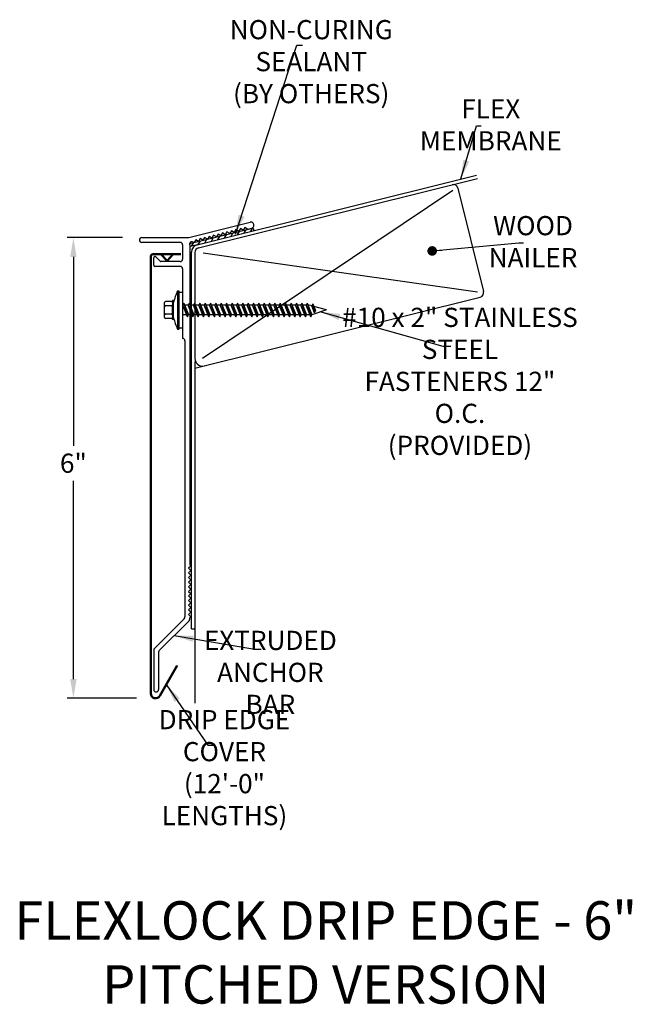
# Model space of a CAD drawing. Extents: x 83.4 to 91.4, y 10.6 to 23.4.
import ezdxf

# ---------------------------------------------------------------- set-up
doc = ezdxf.new("R2010")
doc.units = 0
doc.header["$LTSCALE"] = 0.3
doc.header["$MEASUREMENT"] = 0
doc.layers.get('0').update_dxf_attribs({"linetype": 'CONTINUOUS'})
doc.layers.add('ADPDETAIL3', color=7, linetype='CONTINUOUS')
doc.layers.add('ADPTEXT', color=7, linetype='CONTINUOUS')
doc.styles.add('ADPROMANS', font='ROMANS.SHX')
doc.styles.get("Standard").update_dxf_attribs({"font": 'simplex.shx'})
doc.styles.add('style1', font='dim.shx', dxfattribs={"width": 0.75, "height": 0.36})
doc.dimstyles.get("Standard").update_dxf_attribs({"dimtxt": 0.25, "dimasz": 0.25, "dimexe": 0.08, "dimexo": 0.25, "dimgap": 0.08, "dimtad": 0, "dimtih": 1, "dimtoh": 1, "dimdec": 4, "dimzin": 3, "dimdsep": 46, "dimlunit": 5, "dimtxsty": 'Standard', "dimcen": 0.09, "dimclrd": 256, "dimclre": 256, "dimadec": 1, "dimazin": 2, "dimtfac": 1, "dimtdec": 4, "dimtofl": 0, "dimtmove": 0, "dimatfit": 3, "dimfxl": 0, "dimfrac": 1, "dimtolj": 1, "dimtzin": 0, "dimlwd": -1, "dimlwe": -1, "dimarcsym": 0})

# ---------------------------------------------------------------- blocks, each defined once
blk = doc.blocks.new('*D2')
for p, q in [((84.736, 20.539), (84.014, 20.539)), ((84.094, 20.289), (84.094, 17.829)), ((84.094, 14.789), (84.094, 17.372)), ((84.915, 14.539), (84.014, 14.539))]:
    blk.add_line(p, q)
for points in [[(84.052, 20.289), (84.136, 20.289), (84.094, 20.539)], [(84.052, 14.789), (84.136, 14.789), (84.094, 14.539)]]:
    blk.add_solid(points)
at = {"color": 0, "insert": (84.094, 17.601), "char_height": 0.25, "attachment_point": 5}
blk.add_mtext('\\A1;6"', dxfattribs=at)

msp = doc.modelspace()

# ---------------------------------------------------------------- hatches: boundary and pattern name
h = msp.add_hatch()
h.set_pattern_fill('ANSI31', color=256, scale=0.5, angle=14)
h.set_pattern_definition([(59, (76.95194, -2.88146), (-0.05357296, 0.03218988), [])])
edge = h.paths.add_edge_path()
edge.add_line((86.42811, 20.66034), (85.61157, 20.45675))
edge.add_line((85.61157, 20.45675), (85.6195, 20.42494))
edge.add_line((85.6195, 20.42494), (85.74536, 20.45632))
edge.add_line((85.74536, 20.45632), (86.40422, 20.62059))
edge.add_arc((86.39629, 20.6524), 0.03279, 284, 374)

# ---------------------------------------------------------------- linework, layer by layer
for p, q in [((85.70905, 20.44726), (89.34994, 21.35504)), ((85.72562, 20.40502), (89.36082, 21.31137)), ((89.10676, 21.18362), (89.44182, 19.83976)), ((89.04328, 21.15439), (85.77824, 18.96497)), ((85.59976, 20.53933), (86.40025, 20.73892)), ((86.42811, 20.66034), (85.61157, 20.45675)), ((86.27105, 20.65775), (86.2492, 20.62138)), ((86.30742, 20.6359), (86.27105, 20.65775)), ((86.32928, 20.67226), (86.30743, 20.63589)), ((86.36565, 20.65041), (86.32928, 20.67226)), ((86.36563, 20.65041), (86.419, 20.66372)), ((84.98602, 20.53933), (85.59976, 20.53933)), ((85.74709, 20.52711), (85.72524, 20.49075)), ((85.78346, 20.50526), (85.74709, 20.52711)), ((85.80531, 20.54163), (85.78346, 20.50526)), ((85.84167, 20.51978), (85.80531, 20.54163)), ((85.86352, 20.55614), (85.84167, 20.51978)), ((85.89989, 20.53429), (85.86352, 20.55614)), ((85.92174, 20.57066), (85.89989, 20.53429)), ((85.95811, 20.54881), (85.92174, 20.57066)), ((85.97996, 20.58517), (85.95811, 20.54881)), ((86.01633, 20.56332), (85.97996, 20.58517)), ((86.03818, 20.59969), (86.01633, 20.56332)), ((86.07454, 20.57784), (86.03818, 20.59969)), ((86.0964, 20.6142), (86.07454, 20.57784)), ((86.13276, 20.59235), (86.0964, 20.6142)), ((86.15461, 20.62872), (86.13276, 20.59235)), ((86.19098, 20.60687), (86.15461, 20.62872)), ((86.21283, 20.64324), (86.19098, 20.60687)), ((86.2492, 20.62138), (86.21283, 20.64324)), ((85.48602, 20.47683), (84.98602, 20.47683)), ((85.51702, 20.44583), (85.51702, 20.25783)), ((85.61102, 20.44764), (85.61102, 20.46276)), ((85.61102, 20.44764), (85.61102, 16.27695)), ((85.74536, 20.45632), (85.6195, 20.42494)), ((85.66702, 20.47623), (85.65744, 20.48199)), ((85.68887, 20.5126), (85.66702, 20.47623)), ((85.72524, 20.49075), (85.68887, 20.5126)), ((85.14227, 20.17996), (85.14227, 20.27804)), ((85.2253, 20.23123), (85.16788, 20.28865)), ((85.63324, 15.44247), (85.63324, 20.35023)), ((85.67824, 20.34437), (85.67824, 18.96497)), ((85.7875, 20.34264), (89.36393, 19.83179)), ((85.48602, 20.16433), (85.1579, 20.16433)), ((85.48602, 20.22683), (85.23591, 20.22683)), ((85.51727, 20.13308), (85.51727, 19.22683)), ((85.45347, 19.84642), (85.45347, 19.3469)), ((85.45347, 19.84642), (85.46885, 19.84642)), ((85.46885, 19.84642), (85.46885, 19.3469)), ((85.46885, 19.83079), (85.51727, 19.83079)), ((85.51727, 19.83079), (85.51727, 19.36252)), ((85.67824, 18.83698), (89.3963, 19.76399)), ((85.40063, 19.4949), (85.40063, 19.69583)), ((85.52038, 19.65916), (85.51727, 19.65916)), ((85.5903, 19.65916), (85.54378, 19.65916)), ((85.66023, 19.65916), (85.61371, 19.65916)), ((85.73016, 19.65916), (85.68363, 19.65916)), ((85.80009, 19.65916), (85.75356, 19.65916)), ((85.87002, 19.65916), (85.82349, 19.65916)), ((85.93995, 19.65916), (85.89342, 19.65916)), ((86.00987, 19.65916), (85.96335, 19.65916)), ((86.0798, 19.65916), (86.03328, 19.65916)), ((86.14973, 19.65916), (86.1032, 19.65916)), ((86.21966, 19.65916), (86.17313, 19.65916)), ((86.28959, 19.65916), (86.24306, 19.65916)), ((86.35952, 19.65916), (86.31299, 19.65916)), ((86.42944, 19.65916), (86.38292, 19.65916)), ((86.49937, 19.65916), (86.45285, 19.65916)), ((86.5693, 19.65916), (86.52277, 19.65916)), ((86.63923, 19.65916), (86.5927, 19.65916)), ((86.70916, 19.65916), (86.66263, 19.65916)), ((86.77909, 19.65916), (86.73256, 19.65916)), ((86.84901, 19.65916), (86.80249, 19.65916)), ((86.91894, 19.65916), (86.87242, 19.65916)), ((86.98887, 19.65916), (86.94234, 19.65916)), ((87.0588, 19.65916), (87.01227, 19.65916)), ((87.12873, 19.65916), (87.0822, 19.65916)), ((87.16694, 19.65916), (87.15213, 19.65916)), ((87.20261, 19.64936), (87.16694, 19.65916)), ((87.39455, 19.59666), (87.22895, 19.64213)), ((85.57085, 19.53416), (85.51727, 19.53416)), ((85.64078, 19.53416), (85.59443, 19.53416)), ((85.71071, 19.53416), (85.66436, 19.53416)), ((85.78064, 19.53416), (85.73429, 19.53416)), ((85.85056, 19.53416), (85.80422, 19.53416)), ((85.92049, 19.53416), (85.87415, 19.53416)), ((85.99042, 19.53416), (85.94407, 19.53416)), ((86.06035, 19.53416), (86.014, 19.53416)), ((86.13028, 19.53416), (86.08393, 19.53416)), ((86.20021, 19.53416), (86.15386, 19.53416)), ((86.27014, 19.53416), (86.22379, 19.53416)), ((86.34006, 19.53416), (86.29372, 19.53416)), ((86.40999, 19.53416), (86.36364, 19.53416)), ((86.47992, 19.53416), (86.43357, 19.53416)), ((86.54985, 19.53416), (86.5035, 19.53416)), ((86.61978, 19.53416), (86.57343, 19.53416)), ((86.68971, 19.53416), (86.64336, 19.53416)), ((86.75963, 19.53416), (86.71329, 19.53416)), ((86.82956, 19.53416), (86.78321, 19.53416)), ((86.89949, 19.53416), (86.85314, 19.53416)), ((86.96942, 19.53416), (86.92307, 19.53416)), ((87.03935, 19.53416), (86.993, 19.53416)), ((87.10928, 19.53416), (87.06293, 19.53416)), ((87.1792, 19.53416), (87.13286, 19.53416)), ((87.39455, 19.59666), (87.20279, 19.53416)), ((85.45347, 19.3469), (85.46885, 19.3469)), ((85.46885, 19.36252), (85.51727, 19.36252)), ((85.54852, 19.19558), (85.54852, 15.59784)), ((85.67824, 18.92395), (85.67824, 14.47718)), ((85.62602, 16.26195), (85.59602, 16.23195)), ((85.59602, 16.23195), (85.62602, 16.20195)), ((85.62602, 16.20195), (85.59602, 16.17195)), ((85.59602, 16.17195), (85.62602, 16.14195)), ((85.61102, 16.27695), (85.62602, 16.26195)), ((85.62602, 16.14195), (85.59602, 16.11195)), ((85.59602, 16.11195), (85.62602, 16.08195)), ((85.62602, 16.08195), (85.59602, 16.05195)), ((85.59602, 16.05195), (85.62602, 16.02195)), ((85.62602, 16.02195), (85.59602, 15.99195)), ((85.59602, 15.99195), (85.62602, 15.96195)), ((85.62602, 15.96195), (85.59602, 15.93195)), ((85.59602, 15.93195), (85.62602, 15.90195)), ((85.62602, 15.90195), (85.59602, 15.87195)), ((85.59602, 15.87195), (85.62602, 15.84195)), ((85.62602, 15.84195), (85.59602, 15.81195)), ((85.59602, 15.81195), (85.62602, 15.78195)), ((85.62602, 15.78195), (85.59602, 15.75195)), ((85.59602, 15.75195), (85.62602, 15.72195)), ((85.62602, 15.72195), (85.59602, 15.69195)), ((85.59602, 15.69195), (85.62602, 15.66195)), ((85.62602, 15.66195), (85.59602, 15.63195)), ((85.53937, 15.57574), (85.15143, 15.1878)), ((85.60187, 15.54985), (85.21393, 15.16191)), ((85.59602, 15.63195), (85.62602, 15.60195)), ((85.62602, 15.60195), (85.61102, 15.58695)), ((85.61102, 15.57195), (85.61102, 15.58695)), ((85.63324, 15.44247), (85.67824, 15.44247)), ((85.14227, 15.1657), (85.14227, 14.65276)), ((85.20477, 15.13981), (85.20477, 14.65276))]:
    msp.add_line(p, q)
at = {"color": 1, "lineweight": 50}
for p, q in [((85.10272, 20.29238), (85.10272, 14.60183)), ((85.49454, 20.32358), (85.13392, 20.32358)), ((85.31497, 20.23636), (85.23323, 20.32358)), ((85.31497, 20.23636), (85.39671, 20.32358)), ((85.21934, 14.57058), (85.44647, 14.96397))]:
    msp.add_line(p, q, dxfattribs=at)
for centre, radius, start, end in [((89.04611, 21.1685), 0.0625, 14, 104), ((86.40962, 20.70132), 0.03875, 284, 104), ((86.43207, 20.64443), 0.01639, 284, 104), ((84.98602, 20.50808), 0.03125, 90, 270), ((85.48602, 20.44583), 0.031, 0, 90), ((85.64134, 20.4552), 0.03125, 59, 166), ((85.73324, 20.35023), 0.1, 104, 180), ((85.74074, 20.34437), 0.0625, 104, 180), ((85.15727, 20.27804), 0.015, 45, 180), ((85.1579, 20.17996), 0.01562, 180, 270), ((85.23591, 20.24183), 0.015, 225, 270), ((85.48602, 20.25783), 0.031, 270, 0), ((85.48602, 20.13308), 0.03125, 0, 90), ((86.04163, 19.55546), 0.65619, 153.679137, 167.648182), ((89.38118, 19.82464), 0.0625, 284, 14), ((86.02184, 19.63325), 0.63644, 192.555205, 206.739629), ((85.51727, 19.19558), 0.03125, 360, 90), ((85.77824, 18.96497), 0.1, 180, 284), ((85.51727, 15.59784), 0.03125, 315, 0), ((85.57977, 15.57195), 0.03125, 315, 0), ((85.17352, 15.1657), 0.03125, 135, 180), ((85.23602, 15.13981), 0.03125, 135, 180), ((85.17352, 14.65276), 0.03125, 180, 0)]:
    msp.add_arc(centre, radius, start, end)
for centre, radius, start, end in [((85.13392, 20.29238), 0.0312, 90, 180), ((85.16522, 14.60183), 0.0625, 180, 330)]:
    msp.add_arc(centre, radius, start, end, dxfattribs=at)
at = {"layer": 'ADPDETAIL3'}
for p, q in [((85.28362, 19.50065), (85.28362, 19.69266)), ((85.37187, 19.70603), (85.29699, 19.70603)), ((85.37187, 19.65138), (85.29699, 19.65138)), ((85.40063, 19.72142), (85.38524, 19.72142)), ((85.38524, 19.72142), (85.38524, 19.638)), ((85.38524, 19.69266), (85.38524, 19.66475)), ((85.38524, 19.54718), (85.38524, 19.64613)), ((85.38524, 19.638), (85.38524, 19.4719)), ((85.40063, 19.4719), (85.40063, 19.72142)), ((85.53297, 19.68583), (85.52038, 19.65916)), ((85.58237, 19.50562), (85.52038, 19.65916)), ((85.53297, 19.68583), (85.59443, 19.53416)), ((85.53297, 19.68583), (85.58237, 19.50562)), ((85.60289, 19.68583), (85.5903, 19.65916)), ((85.6523, 19.50562), (85.5903, 19.65916)), ((85.60289, 19.68583), (85.66436, 19.53416)), ((85.60289, 19.68583), (85.6523, 19.50562)), ((85.67282, 19.68583), (85.66023, 19.65916)), ((85.72223, 19.50562), (85.66023, 19.65916)), ((85.67282, 19.68583), (85.73429, 19.53416)), ((85.67282, 19.68583), (85.72223, 19.50562)), ((85.74275, 19.68583), (85.73016, 19.65916)), ((85.79216, 19.50562), (85.73016, 19.65916)), ((85.74275, 19.68583), (85.80422, 19.53416)), ((85.74275, 19.68583), (85.79216, 19.50562)), ((85.81268, 19.68583), (85.80009, 19.65916)), ((85.86209, 19.50562), (85.80009, 19.65916)), ((85.81268, 19.68583), (85.87415, 19.53416)), ((85.81268, 19.68583), (85.86209, 19.50562)), ((85.88261, 19.68583), (85.87002, 19.65916)), ((85.93202, 19.50562), (85.87002, 19.65916)), ((85.88261, 19.68583), (85.94407, 19.53416)), ((85.88261, 19.68583), (85.93202, 19.50562)), ((85.95254, 19.68583), (85.93995, 19.65916)), ((86.00194, 19.50562), (85.93995, 19.65916)), ((85.95254, 19.68583), (86.014, 19.53416)), ((85.95254, 19.68583), (86.00194, 19.50562)), ((86.02246, 19.68583), (86.00987, 19.65916)), ((86.07187, 19.50562), (86.00987, 19.65916)), ((86.02246, 19.68583), (86.08393, 19.53416)), ((86.02246, 19.68583), (86.07187, 19.50562)), ((86.09239, 19.68583), (86.0798, 19.65916)), ((86.1418, 19.50562), (86.0798, 19.65916)), ((86.09239, 19.68583), (86.15386, 19.53416)), ((86.09239, 19.68583), (86.1418, 19.50562)), ((86.16232, 19.68583), (86.14973, 19.65916)), ((86.21173, 19.50562), (86.14973, 19.65916)), ((86.16232, 19.68583), (86.22379, 19.53416)), ((86.16232, 19.68583), (86.21173, 19.50562)), ((86.23225, 19.68583), (86.21966, 19.65916)), ((86.28166, 19.50562), (86.21966, 19.65916)), ((86.23225, 19.68583), (86.29372, 19.53416)), ((86.23225, 19.68583), (86.28166, 19.50562)), ((86.30218, 19.68583), (86.28959, 19.65916)), ((86.35159, 19.50562), (86.28959, 19.65916)), ((86.30218, 19.68583), (86.36364, 19.53416)), ((86.30218, 19.68583), (86.35159, 19.50562)), ((86.37211, 19.68583), (86.35952, 19.65916)), ((86.42152, 19.50562), (86.35952, 19.65916)), ((86.37211, 19.68583), (86.43357, 19.53416)), ((86.37211, 19.68583), (86.42152, 19.50562)), ((86.44203, 19.68583), (86.42944, 19.65916)), ((86.49144, 19.50562), (86.42944, 19.65916)), ((86.44203, 19.68583), (86.5035, 19.53416)), ((86.44203, 19.68583), (86.49144, 19.50562)), ((86.51196, 19.68583), (86.49937, 19.65916)), ((86.56137, 19.50562), (86.49937, 19.65916)), ((86.51196, 19.68583), (86.57343, 19.53416)), ((86.51196, 19.68583), (86.56137, 19.50562)), ((86.58189, 19.68583), (86.5693, 19.65916)), ((86.6313, 19.50562), (86.5693, 19.65916)), ((86.58189, 19.68583), (86.64336, 19.53416)), ((86.58189, 19.68583), (86.6313, 19.50562)), ((86.65182, 19.68583), (86.63923, 19.65916)), ((86.70123, 19.50562), (86.63923, 19.65916)), ((86.65182, 19.68583), (86.71329, 19.53416)), ((86.65182, 19.68583), (86.70123, 19.50562)), ((86.72175, 19.68583), (86.70916, 19.65916)), ((86.77116, 19.50562), (86.70916, 19.65916)), ((86.72175, 19.68583), (86.78321, 19.53416)), ((86.72175, 19.68583), (86.77116, 19.50562)), ((86.79168, 19.68583), (86.77909, 19.65916)), ((86.84109, 19.50562), (86.77909, 19.65916)), ((86.79168, 19.68583), (86.85314, 19.53416)), ((86.79168, 19.68583), (86.84109, 19.50562)), ((86.86161, 19.68583), (86.84901, 19.65916)), ((86.91101, 19.50562), (86.84901, 19.65916)), ((86.86161, 19.68583), (86.92307, 19.53416)), ((86.86161, 19.68583), (86.91101, 19.50562)), ((86.93153, 19.68583), (86.91894, 19.65916)), ((86.98094, 19.50562), (86.91894, 19.65916)), ((86.93153, 19.68583), (86.993, 19.53416)), ((86.93153, 19.68583), (86.98094, 19.50562)), ((87.00146, 19.68583), (86.98887, 19.65916)), ((87.05087, 19.50562), (86.98887, 19.65916)), ((87.00146, 19.68583), (87.06293, 19.53416)), ((87.00146, 19.68583), (87.05087, 19.50562)), ((87.07139, 19.68583), (87.0588, 19.65916)), ((87.1208, 19.50562), (87.0588, 19.65916)), ((87.07139, 19.68583), (87.13286, 19.53416)), ((87.07139, 19.68583), (87.1208, 19.50562)), ((87.14132, 19.68583), (87.12873, 19.65916)), ((87.19073, 19.50562), (87.12873, 19.65916)), ((87.14132, 19.68583), (87.20279, 19.53416)), ((87.14132, 19.68583), (87.19073, 19.50562)), ((87.23811, 19.56125), (87.2026, 19.64936)), ((87.2152, 19.67604), (87.20261, 19.64936)), ((87.2152, 19.67604), (87.25016, 19.58979)), ((87.2152, 19.67604), (87.23811, 19.56125)), ((85.37187, 19.54194), (85.29699, 19.54194)), ((85.38524, 19.52857), (85.38524, 19.50065)), ((85.58237, 19.50562), (85.59443, 19.53416)), ((85.6523, 19.50562), (85.66436, 19.53416)), ((85.72223, 19.50562), (85.73429, 19.53416)), ((85.79216, 19.50562), (85.80422, 19.53416)), ((85.86209, 19.50562), (85.87415, 19.53416)), ((85.93202, 19.50562), (85.94407, 19.53416)), ((86.00194, 19.50562), (86.014, 19.53416)), ((86.07187, 19.50562), (86.08393, 19.53416)), ((86.1418, 19.50562), (86.15386, 19.53416)), ((86.21173, 19.50562), (86.22379, 19.53416)), ((86.28166, 19.50562), (86.29372, 19.53416)), ((86.35159, 19.50562), (86.36364, 19.53416)), ((86.42152, 19.50562), (86.43357, 19.53416)), ((86.49144, 19.50562), (86.5035, 19.53416)), ((86.56137, 19.50562), (86.57343, 19.53416)), ((86.6313, 19.50562), (86.64336, 19.53416)), ((86.70123, 19.50562), (86.71329, 19.53416)), ((86.77116, 19.50562), (86.78321, 19.53416)), ((86.84109, 19.50562), (86.85314, 19.53416)), ((86.91101, 19.50562), (86.92307, 19.53416)), ((86.98094, 19.50562), (86.993, 19.53416)), ((87.05087, 19.50562), (87.06293, 19.53416)), ((87.1208, 19.50562), (87.13286, 19.53416)), ((87.19073, 19.50562), (87.20279, 19.53416)), ((87.23811, 19.56125), (87.25016, 19.58979)), ((85.37187, 19.48728), (85.29699, 19.48728)), ((85.40063, 19.4719), (85.38524, 19.4719))]:
    msp.add_line(p, q, dxfattribs=at)
for centre, start, end in [((85.29699, 19.69266), 90, 180), ((85.29699, 19.66475), 180, 270), ((85.29699, 19.638), 90, 180), ((85.37187, 19.69266), 0, 90), ((85.37187, 19.66475), 270, 0), ((85.37187, 19.638), 0, 90), ((85.29699, 19.55531), 180, 270), ((85.29699, 19.52857), 90, 180), ((85.29699, 19.50065), 180, 270), ((85.37187, 19.55531), 270, 0), ((85.37187, 19.52857), 0, 90), ((85.37187, 19.50065), 270, 0)]:
    msp.add_arc(centre, 0.01337, start, end, dxfattribs=at)

# ---------------------------------------------------------------- texts
at = {"layer": 'ADPTEXT', "attachment_point": 5}
for s, insert, char_height, style in [('\\A1;NON-CURING SEALANT\\P(BY OTHERS)', (87.19481, 22.83194), 0.25, 'style1'), ('\\A1;FLEX MEMBRANE', (89.53587, 22.00904), 0.25, 'style1'), ('\\A1;WOOD NAILER', (90.08701, 20.48701), 0.25, 'style1'), ('\\A1;#10 x 2" STAINLESS STEEL\\PFASTENERS 12" O.C.\\P(PROVIDED)', (89.1338, 18.66702), 0.25, 'style1'), ('\\A1;EXTRUDED\\PANCHOR BAR', (86.66212, 14.87639), 0.25, 'style1'), ('\\A1;DRIP EDGE COVER\\P(12\'-0" LENGTHS)', (86.06338, 13.63565), 0.25, 'style1'), ('\\A1;FLEXLOCK DRIP EDGE - 6"\\PPITCHED VERSION', (87.38414, 11.22837), 0.5, 'ADPROMANS')]:
    msp.add_mtext(s, dxfattribs=dict(at, insert=insert, char_height=char_height, style=style))

# ---------------------------------------------------------------- dimensions: what is measured, and where the dimension line sits
dim = msp.add_linear_dim(base=(84.09407, 14.53933), p1=(84.98602, 20.53933), p2=(85.16522, 14.53933), angle=90, dimstyle='Standard', override={"dimpost": '"'})
dim.commit()
dim.dimension.update_dxf_attribs({"geometry": '*D2', "text_midpoint": (84.09407, 17.60055), "dimtype": 160})

# ---------------------------------------------------------------- leaders
for points, override in [([(86.20814, 20.58651), (87.00633, 23.04796), (87.08221, 23.04796)], {"dimgap": 0.04, "dimtad": 0}), ([(89.14628, 21.30426), (89.34986, 21.99459), (89.41184, 21.99459)], {"dimgap": 0.04, "dimtad": 0}), ([(88.77206, 20.36615), (89.90099, 20.47256), (89.96297, 20.47256)], {"dimasz": 0.125, "dimgap": 0.04, "dimtad": 0, "dimldrblk": 'Dot'}), ([(87.32209, 19.57304), (88.90959, 19.1261), (89.01429, 19.1261)], {"dimgap": 0.04, "dimtad": 0}), ([(85.4079, 15.35588), (86.45814, 15.17976), (86.54257, 15.17976)], {"dimgap": 0.04, "dimtad": 0}), ([(85.30547, 14.71975), (85.84828, 13.92645), (85.92068, 13.92645)], {"dimgap": 0.09, "dimtad": 0})]:
    msp.add_leader(points, dimstyle='Standard', override=override)

doc.saveas('drawing.dxf')
